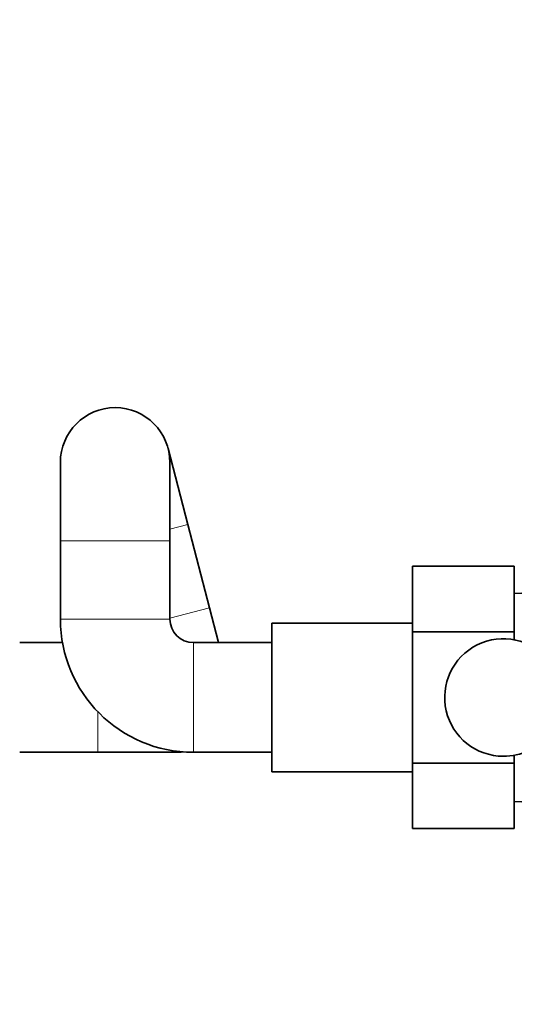
# Model space of a CAD drawing. Units: millimetres. Extents: x 0 to 1478, y 0 to 1758.
# Drawn here: x 731 to 795, y 753 to 879 of the extents above; entities that cross this region are included whole.
import ezdxf
from ezdxf import colors
from ezdxf.entities.mleader import LeaderData, LeaderLine
from ezdxf.math import Vec2, Vec3

# ---------------------------------------------------------------- set-up
doc = ezdxf.new("R2010")
doc.units = ezdxf.units.MM
doc.layers.add('DV3_Défaut', color=7, linetype='Continuous')
doc.layers.add('Défaut', color=7, linetype='Continuous')

# ---------------------------------------------------------------- blocks, each defined once
blk = doc.blocks.new('_DOT')
at = {"color": 0}
blk.add_line((0, 0), (-1, 0), dxfattribs=at)
at = {"color": 0, "const_width": 0.333}
blk.add_lwpolyline([(-0.1665, 0, 1), (0.1665, 0, 1)], format="xyb", close=True, dxfattribs=at)
blk = doc.blocks.new('SE2')
at = {"layer": 'DV3_Défaut', "color": 7, "linetype": 'Continuous', "lineweight": 35}
for p, q in [((752.88, 814.48), (750.37, 824.16)), ((736.59, 822.39), (736.59, 812.39)), ((750.59, 812.39), (750.59, 822.39)), ((755.65, 803.83), (752.88, 814.48)), ((736.59, 812.39), (736.59, 802.39)), ((750.59, 802.39), (750.59, 812.39)), ((781.59, 809.14), (781.59, 800.77)), ((794.59, 809.14), (781.59, 809.14)), ((794.59, 809.14), (794.59, 800.77)), ((800.89, 805.94), (794.59, 805.67)), ((756.8, 799.39), (755.65, 803.83)), ((763.59, 801.89), (763.59, 782.89)), ((781.59, 801.89), (763.59, 801.89)), ((781.59, 800.77), (781.59, 784.02)), ((794.59, 800.77), (781.59, 800.77)), ((794.59, 800.77), (794.59, 799.76)), ((736.86, 799.39), (731.39, 799.39)), ((763.59, 799.39), (753.59, 799.39)), ((731.39, 785.39), (741.39, 785.39)), ((741.39, 785.39), (751.39, 785.39)), ((753.59, 785.39), (763.59, 785.39)), ((794.59, 785.03), (794.59, 784.02)), ((781.59, 784.02), (781.59, 775.67)), ((794.59, 784.02), (781.59, 784.02)), ((794.59, 784.02), (794.59, 775.67)), ((763.59, 782.89), (781.59, 782.89)), ((794.59, 779.12), (800.89, 778.85)), ((794.59, 775.67), (781.59, 775.67))]:
    blk.add_line(p, q, dxfattribs=at)
at = {"layer": 'DV3_Défaut', "color": 7, "linetype": 'Continuous', "lineweight": 18}
for p, q in [((752.88, 814.48), (750.59, 813.88)), ((750.59, 812.39), (736.59, 812.39)), ((755.65, 803.83), (750.59, 802.52)), ((750.59, 802.39), (736.59, 802.39)), ((753.59, 799.39), (753.59, 785.39)), ((741.39, 790.56), (741.39, 785.39))]:
    blk.add_line(p, q, dxfattribs=at)
at = {"layer": 'DV3_Défaut', "color": 7, "linetype": 'Continuous', "lineweight": 35}
for centre, radius, start, end in [((743.59, 822.39), 7, 0, 180), ((753.59, 802.39), 17, 180, 270), ((753.59, 802.39), 3, 180, 270), ((793.19, 792.39), 7.5, 39.5901, 270), ((793.19, 792.39), 7.5, 270, 320.4099), ((751.39, 792.39), 7, 270, 277.0515)]:
    blk.add_arc(centre, radius, start, end, dxfattribs=at)

msp = doc.modelspace()

# ---------------------------------------------------------------- block references
at = {"layer": 'Défaut'}
msp.add_blockref('SE2', (0, 0), dxfattribs=at)

# ---------------------------------------------------------------- leaders
at = {"layer": 'Défaut', "color": 7, "linetype": 'Continuous', "lineweight": 18}
ml = msp.add_multileader_mtext('Standard', dxfattribs=at)
ml.set_content('{\\pxsm0.9;\\fSolid Edge ISO|b1||i0||c0|p34;\\W1.;28/09/2022\\P}', color=256)
ml.set_leader_properties()
ml.set_arrow_properties(name='DOT')
ml.build(insert=Vec2(0, 0))
ml.multileader.update_dxf_attribs({"leader_type": 0, "dogleg_length": 0, "arrow_head_size": 12})
ctx = ml.context
ctx.base_point, ctx.char_height, ctx.arrow_head_size, ctx.landing_gap_size = Vec3(1390.41, 1750.71), 12, 12, 4.2
notes = []
notes.append((ctx, [(0, (0, 0, 0), (0, 0), (1, 0), 1, [])]))
ctx.mtext.insert = Vec3(1392.41, 1756.83)
for ctx, leaders in notes:
    for number, flags, end, landing, length, lines in leaders:
        leader = LeaderData()
        leader.index, (leader.has_last_leader_line, leader.has_dogleg_vector, leader.attachment_direction) = number, flags
        leader.last_leader_point, leader.dogleg_vector, leader.dogleg_length = Vec3(end), Vec3(landing), length
        for number, points, colour, breaks in lines:
            line = LeaderLine()
            line.index, line.vertices, line.color, line.breaks = number, Vec3.list(points), colors.encode_raw_color(colour), breaks
            leader.lines.append(line)
        ctx.leaders.append(leader)

doc.saveas('drawing.dxf')
